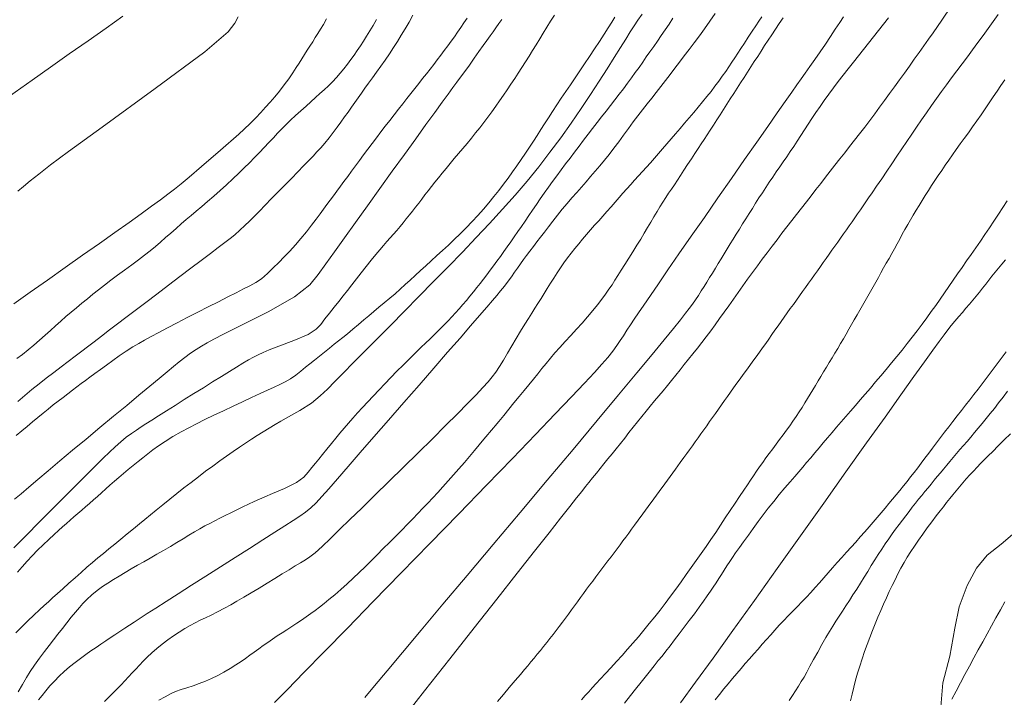
# Model space of a CAD drawing. Extents: x 283341 to 284591, y 1910345 to 1911155.
# Drawn here: x 284161 to 284213, y 1910631 to 1910667 of the extents above; entities that cross this region are included whole.
import ezdxf

# ---------------------------------------------------------------- set-up
doc = ezdxf.new("R2010")
doc.units = 0
doc.header["$MEASUREMENT"] = 0
for name, color, linetype in [('ARBOLES', 90, 'Continuous'), ('CURVA INTERMEDIA', 17, 'Continuous'), ('CURVA MAESTRA', 17, 'Continuous')]:
    doc.layers.add(name, color=color, linetype=linetype)
doc.linetypes.add('ZIGZAG', pattern='A,0.00254,-5.08,[131,ltypeshp.shx,S=5.08,R=0,X=-5.08,Y=0],-10.16,[131,ltypeshp.shx,S=5.08,R=180,X=5.08,Y=0],-5.08', length=20.32254)

msp = doc.modelspace()

# ---------------------------------------------------------------- linework, layer by layer
at = {"layer": 'ARBOLES', "color": 3, "linetype": 'ZIGZAG', "lineweight": 9, "ltscale": 0.05}
msp.add_lwpolyline([(284213.525, 1910640.039), (284212.794, 1910639.422), (284212.063, 1910638.833), (284211.5, 1910638.16), (284210.994, 1910637.234), (284210.571, 1910636.111), (284210.345, 1910634.988), (284210.09, 1910633.5), (284209.724, 1910632.097), (284209.61, 1910630.833)], dxfattribs=at)
at = {"layer": 'CURVA INTERMEDIA', "color": 17, "linetype": 'Continuous', "lineweight": 9}
for points, elevation in [([(284209.429, 1910666.775), (284209.655, 1910667.103), (284209.878, 1910667.424), (284210.103, 1910667.74), (284210.331, 1910668.052), (284210.565, 1910668.36), (284210.806, 1910668.667), (284211.055, 1910668.972), (284211.31, 1910669.278), (284211.569, 1910669.584), (284211.832, 1910669.891)], 47.037), ([(284197.405, 1910667.052), (284197.684, 1910667.454)], 52.01), ([(284154.889, 1910658.639), (284155.173, 1910658.921), (284155.417, 1910659.163), (284155.626, 1910659.369), (284155.816, 1910659.553), (284156.002, 1910659.732), (284156.19, 1910659.911), (284156.383, 1910660.091), (284156.597, 1910660.284), (284156.842, 1910660.495), (284157.104, 1910660.711), (284157.372, 1910660.922), (284157.68, 1910661.154), (284158.069, 1910661.44), (284158.555, 1910661.793), (284159.149, 1910662.22), (284159.856, 1910662.724), (284160.673, 1910663.304), (284161.579, 1910663.944), (284162.546, 1910664.626), (284163.542, 1910665.326), (284164.533, 1910666.023), (284165.489, 1910666.693), (284166.379, 1910667.317)], 63.007), ([(284160.618, 1910652.113), (284161.483, 1910652.731), (284162.394, 1910653.377), (284163.324, 1910654.035), (284164.246, 1910654.686), (284165.132, 1910655.311), (284165.957, 1910655.894), (284166.699, 1910656.42), (284167.343, 1910656.879), (284167.893, 1910657.276), (284168.358, 1910657.616), (284168.757, 1910657.914), (284169.111, 1910658.188), (284169.46, 1910658.468), (284169.871, 1910658.811), (284170.529, 1910659.372), (284171.53, 1910660.236), (284172.504, 1910661.091), (284173.085, 1910661.631), (284173.403, 1910661.956), (284173.665, 1910662.236), (284173.915, 1910662.511), (284174.158, 1910662.784), (284174.401, 1910663.066), (284174.649, 1910663.367), (284174.9, 1910663.685), (284175.143, 1910664.015), (284175.362, 1910664.328), (284175.543, 1910664.601), (284175.698, 1910664.844), (284175.842, 1910665.074), (284175.982, 1910665.297), (284176.123, 1910665.52), (284176.265, 1910665.744), (284176.407, 1910665.966), (284176.547, 1910666.188), (284176.686, 1910666.41), (284176.825, 1910666.638), (284176.971, 1910666.885), (284177.134, 1910667.173)], 61.046), ([(284160.653, 1910641.792), (284160.996, 1910642.089), (284161.403, 1910642.437), (284161.879, 1910642.84), (284162.426, 1910643.301), (284163.045, 1910643.818), (284163.72, 1910644.381), (284164.432, 1910644.974), (284165.161, 1910645.579), (284165.884, 1910646.179), (284166.579, 1910646.755), (284167.224, 1910647.289), (284167.802, 1910647.767), (284168.298, 1910648.178), (284168.712, 1910648.52), (284169.054, 1910648.803), (284169.356, 1910649.05), (284169.651, 1910649.286), (284169.947, 1910649.508), (284170.242, 1910649.709), (284170.535, 1910649.89), (284170.832, 1910650.06), (284171.187, 1910650.25), (284171.698, 1910650.513), (284172.614, 1910650.973), (284174.048, 1910651.701), (284175.442, 1910652.487), (284176.253, 1910653.12), (284176.693, 1910653.663), (284177.098, 1910654.229), (284177.556, 1910654.867), (284178.085, 1910655.604), (284178.673, 1910656.424), (284179.304, 1910657.304), (284179.959, 1910658.215), (284180.617, 1910659.13), (284181.255, 1910660.017), (284181.853, 1910660.846), (284182.392, 1910661.592), (284182.857, 1910662.233), (284183.248, 1910662.77), (284183.567, 1910663.207), (284183.823, 1910663.555), (284184.029, 1910663.834), (284184.225, 1910664.099), (284184.447, 1910664.4), (284184.692, 1910664.737), (284184.947, 1910665.095), (284185.196, 1910665.446), (284185.421, 1910665.765), (284185.617, 1910666.043), (284185.786, 1910666.28), (284185.939, 1910666.496), (284186.091, 1910666.71), (284186.244, 1910666.928), (284186.401, 1910667.152)], 57.03), ([(284160.825, 1910658.067), (284161.116, 1910658.319), (284161.472, 1910658.614), (284161.929, 1910658.978), (284162.553, 1910659.457), (284163.503, 1910660.164), (284165.275, 1910661.455), (284168.087, 1910663.494), (284170.704, 1910665.445), (284171.945, 1910666.498), (284172.284, 1910666.95), (284172.461, 1910667.284)], 62.003), ([(284162.718, 1910648.494), (284163.107, 1910648.788), (284163.49, 1910649.075), (284163.857, 1910649.353), (284164.198, 1910649.614), (284164.513, 1910649.857), (284164.849, 1910650.115), (284165.245, 1910650.416), (284165.668, 1910650.738), (284166.086, 1910651.055), (284166.528, 1910651.39), (284167.03, 1910651.77), (284167.585, 1910652.191), (284168.176, 1910652.639), (284168.784, 1910653.099), (284169.388, 1910653.557), (284169.971, 1910653.998), (284170.514, 1910654.409), (284171.001, 1910654.778), (284171.418, 1910655.095), (284171.762, 1910655.355), (284172.038, 1910655.567), (284172.291, 1910655.772), (284172.561, 1910656.01), (284172.827, 1910656.259), (284173.069, 1910656.497), (284173.314, 1910656.743), (284173.592, 1910657.025), (284173.903, 1910657.339), (284174.237, 1910657.679), (284174.587, 1910658.035), (284174.941, 1910658.396), (284175.29, 1910658.751), (284175.621, 1910659.09), (284175.925, 1910659.404), (284176.195, 1910659.684), (284176.43, 1910659.93), (284176.635, 1910660.149), (284176.836, 1910660.369), (284177.053, 1910660.618), (284177.279, 1910660.889), (284177.497, 1910661.17), (284177.706, 1910661.451), (284177.904, 1910661.726), (284178.094, 1910661.995), (284178.277, 1910662.256), (284178.456, 1910662.511), (284178.631, 1910662.763), (284178.806, 1910663.012), (284178.983, 1910663.261), (284179.166, 1910663.515), (284179.358, 1910663.778), (284179.563, 1910664.058), (284179.779, 1910664.357), (284180.004, 1910664.673), (284180.234, 1910665), (284180.462, 1910665.331), (284180.681, 1910665.66), (284180.891, 1910665.987), (284181.093, 1910666.314), (284181.294, 1910666.651), (284181.499, 1910667.003), (284181.709, 1910667.371)], 59.015), ([(284165.64, 1910639.176), (284165.944, 1910639.428), (284166.266, 1910639.692), (284166.603, 1910639.968), (284166.936, 1910640.238), (284167.245, 1910640.49), (284167.538, 1910640.729), (284167.829, 1910640.968), (284168.14, 1910641.222), (284168.485, 1910641.502), (284168.852, 1910641.797), (284169.227, 1910642.093), (284169.605, 1910642.389), (284169.986, 1910642.685), (284170.369, 1910642.979), (284170.75, 1910643.27), (284171.127, 1910643.551), (284171.497, 1910643.821), (284171.856, 1910644.076), (284172.201, 1910644.317), (284172.534, 1910644.546), (284172.857, 1910644.765), (284173.17, 1910644.973), (284173.475, 1910645.17), (284173.784, 1910645.364), (284174.106, 1910645.559), (284174.417, 1910645.743), (284174.717, 1910645.916), (284175.124, 1910646.146), (284175.722, 1910646.487), (284176.342, 1910646.878), (284176.81, 1910647.251), (284177.189, 1910647.618), (284177.582, 1910648.014), (284178.03, 1910648.466), (284178.553, 1910648.994), (284179.149, 1910649.595), (284179.806, 1910650.258), (284180.513, 1910650.973), (284181.258, 1910651.726), (284182.026, 1910652.504), (284182.802, 1910653.292), (284183.571, 1910654.079), (284184.324, 1910654.854), (284185.055, 1910655.618), (284185.761, 1910656.37), (284186.444, 1910657.117), (284187.103, 1910657.861), (284187.739, 1910658.608), (284188.355, 1910659.363), (284188.95, 1910660.127), (284189.526, 1910660.9), (284190.078, 1910661.674), (284190.605, 1910662.439), (284191.1, 1910663.18), (284191.559, 1910663.885), (284191.977, 1910664.542), (284192.351, 1910665.137), (284192.677, 1910665.661), (284192.955, 1910666.109), (284193.191, 1910666.485), (284193.394, 1910666.804), (284193.595, 1910667.106), (284193.82, 1910667.424)], 54.018), ([(284165.838, 1910649.122), (284166.184, 1910649.366), (284166.549, 1910649.613), (284166.9, 1910649.84), (284167.21, 1910650.028), (284167.516, 1910650.201), (284167.863, 1910650.39), (284168.267, 1910650.604), (284168.728, 1910650.847), (284169.237, 1910651.111), (284169.779, 1910651.391), (284170.335, 1910651.677), (284170.889, 1910651.96), (284171.421, 1910652.232), (284171.916, 1910652.484), (284172.361, 1910652.71), (284172.746, 1910652.906), (284173.087, 1910653.079), (284173.404, 1910653.246), (284173.71, 1910653.448), (284174.017, 1910653.715), (284174.32, 1910654.015), (284174.616, 1910654.312), (284174.909, 1910654.608), (284175.202, 1910654.912), (284175.495, 1910655.232), (284175.787, 1910655.571), (284176.073, 1910655.922), (284176.347, 1910656.274), (284176.595, 1910656.599), (284176.804, 1910656.879), (284176.986, 1910657.127), (284177.158, 1910657.362), (284177.33, 1910657.596), (284177.505, 1910657.834), (284177.685, 1910658.079), (284177.871, 1910658.331), (284178.062, 1910658.59), (284178.257, 1910658.857), (284178.459, 1910659.131), (284178.665, 1910659.412), (284178.877, 1910659.699), (284179.094, 1910659.992), (284179.317, 1910660.29), (284179.544, 1910660.592), (284179.775, 1910660.897), (284180.01, 1910661.204), (284180.247, 1910661.51), (284180.482, 1910661.815), (284180.715, 1910662.114), (284180.943, 1910662.407), (284181.167, 1910662.693), (284181.385, 1910662.971), (284181.599, 1910663.242), (284181.808, 1910663.506), (284182.015, 1910663.765), (284182.217, 1910664.02), (284182.416, 1910664.272), (284182.611, 1910664.521), (284182.803, 1910664.768), (284182.993, 1910665.015), (284183.18, 1910665.26), (284183.366, 1910665.505), (284183.547, 1910665.75), (284183.726, 1910665.993), (284183.9, 1910666.236), (284184.071, 1910666.479), (284184.238, 1910666.721), (284184.403, 1910666.965), (284184.566, 1910667.21)], 58.034), ([(284166.478, 1910634.981), (284166.719, 1910635.139), (284166.976, 1910635.306), (284167.284, 1910635.506), (284167.662, 1910635.749), (284168.121, 1910636.043), (284168.667, 1910636.392), (284169.3, 1910636.797), (284170.006, 1910637.247), (284170.762, 1910637.729), (284171.541, 1910638.226), (284172.319, 1910638.722), (284173.07, 1910639.2), (284173.77, 1910639.646), (284174.399, 1910640.046), (284174.939, 1910640.39), (284175.384, 1910640.673), (284175.737, 1910640.901), (284176.034, 1910641.11), (284176.311, 1910641.34), (284176.592, 1910641.61), (284176.895, 1910641.938), (284177.259, 1910642.352), (284177.718, 1910642.878), (284178.275, 1910643.517), (284178.924, 1910644.261), (284179.646, 1910645.089), (284180.421, 1910645.978), (284181.224, 1910646.899), (284182.029, 1910647.824), (284182.81, 1910648.72), (284183.54, 1910649.558), (284184.195, 1910650.312), (284184.758, 1910650.961), (284185.228, 1910651.503), (284185.608, 1910651.942), (284185.907, 1910652.289), (284186.14, 1910652.563), (284186.342, 1910652.806), (284186.543, 1910653.058), (284186.738, 1910653.312), (284186.917, 1910653.556), (284187.083, 1910653.789), (284187.24, 1910654.014), (284187.395, 1910654.235), (284187.553, 1910654.455), (284187.717, 1910654.679), (284187.89, 1910654.908), (284188.072, 1910655.144), (284188.26, 1910655.389), (284188.456, 1910655.644), (284188.66, 1910655.914), (284188.876, 1910656.198), (284189.105, 1910656.497), (284189.346, 1910656.806), (284189.596, 1910657.118), (284189.852, 1910657.425), (284190.108, 1910657.723), (284190.363, 1910658.012), (284190.613, 1910658.292), (284190.859, 1910658.569), (284191.101, 1910658.844), (284191.342, 1910659.123), (284191.584, 1910659.408), (284191.828, 1910659.705), (284192.078, 1910660.018), (284192.331, 1910660.347), (284192.587, 1910660.689), (284192.843, 1910661.038), (284193.097, 1910661.387), (284193.348, 1910661.73), (284193.596, 1910662.061), (284193.841, 1910662.379), (284194.085, 1910662.688), (284194.328, 1910662.991), (284194.572, 1910663.295), (284194.816, 1910663.604), (284195.06, 1910663.92), (284195.305, 1910664.241), (284195.549, 1910664.566), (284195.796, 1910664.894), (284196.048, 1910665.224), (284196.307, 1910665.56), (284196.574, 1910665.91), (284196.848, 1910666.275), (284197.125, 1910666.657), (284197.405, 1910667.052)], 52.01), ([(284177.058, 1910651.323), (284177.303, 1910651.63), (284177.549, 1910651.938), (284177.79, 1910652.241), (284178.021, 1910652.538), (284178.248, 1910652.833), (284178.478, 1910653.132), (284178.715, 1910653.44), (284178.965, 1910653.763), (284179.226, 1910654.094), (284179.491, 1910654.423), (284179.74, 1910654.725), (284179.956, 1910654.981), (284180.148, 1910655.203), (284180.33, 1910655.408), (284180.507, 1910655.606), (284180.682, 1910655.805), (284180.855, 1910656.004), (284181.025, 1910656.205), (284181.192, 1910656.407), (284181.357, 1910656.612), (284181.521, 1910656.818), (284181.684, 1910657.026), (284181.847, 1910657.235), (284182.01, 1910657.446), (284182.176, 1910657.66), (284182.344, 1910657.876), (284182.515, 1910658.096), (284182.69, 1910658.32), (284182.872, 1910658.549), (284183.059, 1910658.785), (284183.255, 1910659.027), (284183.458, 1910659.276), (284183.67, 1910659.531), (284183.89, 1910659.792), (284184.115, 1910660.057), (284184.343, 1910660.327), (284184.57, 1910660.599), (284184.795, 1910660.873), (284185.018, 1910661.148), (284185.236, 1910661.426), (284185.452, 1910661.706), (284185.666, 1910661.988), (284185.877, 1910662.273), (284186.085, 1910662.56), (284186.291, 1910662.849), (284186.493, 1910663.141), (284186.692, 1910663.433), (284186.89, 1910663.727), (284187.085, 1910664.021), (284187.277, 1910664.316), (284187.468, 1910664.612), (284187.657, 1910664.908), (284187.845, 1910665.206), (284188.032, 1910665.506), (284188.219, 1910665.809), (284188.406, 1910666.116), (284188.596, 1910666.426), (284188.788, 1910666.741), (284188.984, 1910667.06), (284189.183, 1910667.383)], 56.026), ([(284177.402, 1910644.741), (284177.63, 1910645.016), (284177.849, 1910645.278), (284178.07, 1910645.543), (284178.298, 1910645.81), (284178.533, 1910646.081), (284178.779, 1910646.357), (284179.039, 1910646.641), (284179.316, 1910646.938), (284179.61, 1910647.247), (284179.915, 1910647.568), (284180.228, 1910647.895), (284180.544, 1910648.225), (284180.863, 1910648.554), (284181.187, 1910648.883), (284181.519, 1910649.212), (284181.84, 1910649.525), (284182.131, 1910649.807), (284182.386, 1910650.052), (284182.603, 1910650.262), (284182.799, 1910650.451), (284182.991, 1910650.639), (284183.183, 1910650.829), (284183.375, 1910651.024), (284183.569, 1910651.224), (284183.763, 1910651.43), (284183.957, 1910651.641), (284184.15, 1910651.858), (284184.341, 1910652.079), (284184.531, 1910652.303), (284184.718, 1910652.528), (284184.903, 1910652.752), (284185.084, 1910652.977), (284185.264, 1910653.202), (284185.441, 1910653.429), (284185.618, 1910653.66), (284185.795, 1910653.895), (284185.972, 1910654.135), (284186.15, 1910654.38), (284186.329, 1910654.63), (284186.509, 1910654.883), (284186.691, 1910655.141), (284186.875, 1910655.403), (284187.061, 1910655.668), (284187.249, 1910655.938), (284187.439, 1910656.213), (284187.632, 1910656.493), (284187.828, 1910656.781), (284188.027, 1910657.073), (284188.231, 1910657.372), (284188.438, 1910657.673), (284188.65, 1910657.977), (284188.867, 1910658.282), (284189.089, 1910658.587), (284189.314, 1910658.893), (284189.544, 1910659.201), (284189.776, 1910659.511), (284190.011, 1910659.823), (284190.248, 1910660.136), (284190.487, 1910660.451), (284190.725, 1910660.765), (284190.964, 1910661.079), (284191.203, 1910661.39), (284191.442, 1910661.7), (284191.68, 1910662.006), (284191.918, 1910662.309), (284192.153, 1910662.609), (284192.385, 1910662.905), (284192.613, 1910663.198), (284192.836, 1910663.488), (284193.052, 1910663.774), (284193.26, 1910664.057), (284193.462, 1910664.336), (284193.658, 1910664.614), (284193.851, 1910664.89), (284194.043, 1910665.165), (284194.236, 1910665.442), (284194.432, 1910665.722), (284194.63, 1910666.006), (284194.832, 1910666.298), (284195.036, 1910666.596), (284195.243, 1910666.902), (284195.45, 1910667.214)], 53.014), ([(284181.987, 1910644.252), (284182.737, 1910644.992), (284183.436, 1910645.686), (284184.062, 1910646.313), (284184.598, 1910646.857), (284185.043, 1910647.317), (284185.402, 1910647.696), (284185.682, 1910648.003), (284185.899, 1910648.256), (284186.09, 1910648.506), (284186.288, 1910648.802), (284186.496, 1910649.14), (284186.709, 1910649.507), (284186.932, 1910649.894), (284187.167, 1910650.293), (284187.401, 1910650.682), (284187.62, 1910651.038), (284187.818, 1910651.353), (284187.992, 1910651.629), (284188.155, 1910651.885), (284188.316, 1910652.141), (284188.478, 1910652.402), (284188.641, 1910652.668), (284188.807, 1910652.937), (284188.975, 1910653.209), (284189.146, 1910653.48), (284189.322, 1910653.751), (284189.501, 1910654.018), (284189.685, 1910654.283), (284189.874, 1910654.543), (284190.067, 1910654.799), (284190.265, 1910655.051), (284190.467, 1910655.299), (284190.672, 1910655.544), (284190.881, 1910655.788), (284191.093, 1910656.03), (284191.308, 1910656.273), (284191.526, 1910656.515), (284191.744, 1910656.759), (284191.961, 1910657.003), (284192.177, 1910657.247), (284192.389, 1910657.491), (284192.599, 1910657.732), (284192.806, 1910657.97), (284193.012, 1910658.204), (284193.217, 1910658.434), (284193.422, 1910658.661), (284193.628, 1910658.886), (284193.835, 1910659.112), (284194.044, 1910659.341), (284194.255, 1910659.574), (284194.469, 1910659.813), (284194.686, 1910660.059), (284194.906, 1910660.312), (284195.13, 1910660.572), (284195.358, 1910660.839), (284195.591, 1910661.112), (284195.828, 1910661.389), (284196.067, 1910661.67), (284196.308, 1910661.952), (284196.548, 1910662.235), (284196.786, 1910662.517), (284197.02, 1910662.797), (284197.247, 1910663.074), (284197.465, 1910663.348), (284197.673, 1910663.619), (284197.871, 1910663.885), (284198.059, 1910664.146), (284198.237, 1910664.401), (284198.407, 1910664.649), (284198.568, 1910664.89), (284198.723, 1910665.125), (284198.876, 1910665.359), (284199.041, 1910665.611), (284199.23, 1910665.9), (284199.434, 1910666.212), (284199.638, 1910666.524), (284199.829, 1910666.813), (284199.996, 1910667.065), (284200.15, 1910667.294)], 51.006), ([(284198.798, 1910655.808), (284198.966, 1910656.074), (284199.135, 1910656.342), (284199.305, 1910656.613), (284199.475, 1910656.887), (284199.647, 1910657.162), (284199.821, 1910657.439), (284199.998, 1910657.716), (284200.176, 1910657.993), (284200.357, 1910658.27), (284200.54, 1910658.546), (284200.726, 1910658.819), (284200.912, 1910659.091), (284201.098, 1910659.36), (284201.283, 1910659.628), (284201.468, 1910659.896), (284201.652, 1910660.167), (284201.836, 1910660.442), (284202.021, 1910660.724), (284202.208, 1910661.013), (284202.399, 1910661.308), (284202.595, 1910661.61), (284202.797, 1910661.917), (284203.007, 1910662.23), (284203.225, 1910662.548), (284203.452, 1910662.871), (284203.689, 1910663.199), (284203.935, 1910663.531), (284204.189, 1910663.866), (284204.451, 1910664.204), (284204.717, 1910664.543), (284204.987, 1910664.883), (284205.257, 1910665.222), (284205.525, 1910665.559), (284205.79, 1910665.895), (284206.052, 1910666.229), (284206.313, 1910666.563), (284206.573, 1910666.896), (284206.835, 1910667.231)], 48.041), ([(284202.686, 1910664.656), (284202.953, 1910665.035), (284203.229, 1910665.433), (284203.506, 1910665.84), (284203.777, 1910666.247), (284204.033, 1910666.634), (284204.264, 1910666.983), (284204.467, 1910667.29)], 49.022), ([(284209.639, 1910663.333), (284209.908, 1910663.699), (284210.179, 1910664.065), (284210.454, 1910664.433), (284210.732, 1910664.804), (284211.012, 1910665.176), (284211.292, 1910665.55), (284211.569, 1910665.924), (284211.844, 1910666.297), (284212.115, 1910666.67), (284212.382, 1910667.04), (284212.644, 1910667.409)], 46.08), ([(284183.651, 1910633.36), (284184.938, 1910634.995), (284186.139, 1910636.518), (284187.214, 1910637.882), (284188.135, 1910639.05), (284188.899, 1910640.019), (284189.514, 1910640.798), (284189.995, 1910641.405), (284190.358, 1910641.865), (284190.628, 1910642.205), (284190.832, 1910642.461), (284191.012, 1910642.687), (284191.203, 1910642.927), (284191.404, 1910643.176), (284191.603, 1910643.423), (284191.805, 1910643.671), (284192.015, 1910643.927), (284192.232, 1910644.192), (284192.453, 1910644.465), (284192.677, 1910644.744), (284192.9, 1910645.027), (284193.124, 1910645.313), (284193.348, 1910645.599), (284193.572, 1910645.883), (284193.798, 1910646.164), (284194.026, 1910646.442), (284194.254, 1910646.717), (284194.481, 1910646.989), (284194.709, 1910647.26), (284194.935, 1910647.53), (284195.159, 1910647.802), (284195.382, 1910648.075), (284195.604, 1910648.35), (284195.827, 1910648.629), (284196.052, 1910648.909), (284196.279, 1910649.193), (284196.509, 1910649.48), (284196.741, 1910649.772), (284196.976, 1910650.07), (284197.211, 1910650.375), (284197.447, 1910650.688), (284197.683, 1910651.009), (284197.919, 1910651.339), (284198.158, 1910651.674), (284198.4, 1910652.016), (284198.644, 1910652.361), (284198.892, 1910652.711), (284199.143, 1910653.063), (284199.397, 1910653.416), (284199.654, 1910653.77), (284199.912, 1910654.123), (284200.171, 1910654.474), (284200.431, 1910654.822), (284200.691, 1910655.168), (284200.951, 1910655.509), (284201.212, 1910655.848), (284201.471, 1910656.184), (284201.73, 1910656.518), (284201.989, 1910656.849), (284202.246, 1910657.179), (284202.501, 1910657.508), (284202.755, 1910657.836), (284203.007, 1910658.162), (284203.259, 1910658.486), (284203.51, 1910658.808), (284203.761, 1910659.13), (284204.014, 1910659.451), (284204.269, 1910659.774), (284204.528, 1910660.1), (284204.79, 1910660.43), (284205.054, 1910660.765), (284205.319, 1910661.106), (284205.585, 1910661.451), (284205.85, 1910661.801), (284206.114, 1910662.155), (284206.376, 1910662.512), (284206.636, 1910662.87), (284206.896, 1910663.229), (284207.157, 1910663.59), (284207.419, 1910663.953), (284207.682, 1910664.317), (284207.946, 1910664.681), (284208.208, 1910665.043), (284208.466, 1910665.401), (284208.717, 1910665.754), (284208.961, 1910666.101), (284209.198, 1910666.442), (284209.429, 1910666.775)], 47.037), ([(284174.391, 1910631.049), (284175.074, 1910631.748), (284175.947, 1910632.641), (284177.007, 1910633.726), (284178.24, 1910634.989), (284179.613, 1910636.395), (284181.083, 1910637.903), (284182.604, 1910639.463), (284184.126, 1910641.027), (284185.596, 1910642.541), (284186.965, 1910643.953), (284188.187, 1910645.218), (284189.228, 1910646.302), (284190.087, 1910647.202), (284190.772, 1910647.927), (284191.3, 1910648.494), (284191.695, 1910648.931), (284192.005, 1910649.291), (284192.27, 1910649.622), (284192.491, 1910649.921), (284192.669, 1910650.182), (284192.834, 1910650.437), (284193.016, 1910650.721), (284193.209, 1910651.017), (284193.405, 1910651.312), (284193.628, 1910651.642), (284193.908, 1910652.053), (284194.256, 1910652.562), (284194.681, 1910653.18), (284195.186, 1910653.912), (284195.77, 1910654.756), (284196.418, 1910655.691), (284197.111, 1910656.69), (284197.827, 1910657.721), (284198.542, 1910658.749), (284199.234, 1910659.742), (284199.88, 1910660.668), (284200.461, 1910661.5), (284200.962, 1910662.216), (284201.383, 1910662.816), (284201.728, 1910663.305), (284202.004, 1910663.696), (284202.227, 1910664.011), (284202.442, 1910664.313), (284202.686, 1910664.656)], 49.022), ([(284194.727, 1910642.205), (284195.016, 1910642.6), (284195.306, 1910642.996), (284195.59, 1910643.387), (284195.839, 1910643.73), (284196.028, 1910643.992), (284196.181, 1910644.205), (284196.33, 1910644.411), (284196.479, 1910644.619), (284196.629, 1910644.828), (284196.779, 1910645.038), (284196.93, 1910645.25), (284197.082, 1910645.463), (284197.234, 1910645.678), (284197.387, 1910645.895), (284197.541, 1910646.113), (284197.696, 1910646.333), (284197.852, 1910646.555), (284198.01, 1910646.778), (284198.169, 1910647.004), (284198.33, 1910647.231), (284198.493, 1910647.459), (284198.659, 1910647.689), (284198.826, 1910647.921), (284198.995, 1910648.154), (284199.166, 1910648.388), (284199.337, 1910648.622), (284199.508, 1910648.857), (284199.68, 1910649.092), (284199.85, 1910649.327), (284200.019, 1910649.562), (284200.187, 1910649.796), (284200.353, 1910650.029), (284200.518, 1910650.262), (284200.681, 1910650.494), (284200.844, 1910650.725), (284201.006, 1910650.955), (284201.167, 1910651.185), (284201.329, 1910651.413), (284201.491, 1910651.641), (284201.653, 1910651.867), (284201.815, 1910652.093), (284201.978, 1910652.318), (284202.139, 1910652.542), (284202.3, 1910652.765), (284202.459, 1910652.988), (284202.618, 1910653.209), (284202.775, 1910653.43), (284202.931, 1910653.649), (284203.087, 1910653.868), (284203.242, 1910654.087), (284203.396, 1910654.304), (284203.55, 1910654.521), (284203.703, 1910654.738), (284203.856, 1910654.954), (284204.009, 1910655.169), (284204.162, 1910655.384), (284204.314, 1910655.598), (284204.466, 1910655.813), (284204.617, 1910656.026), (284204.767, 1910656.24), (284204.917, 1910656.452), (284205.065, 1910656.664), (284205.212, 1910656.876), (284205.358, 1910657.087), (284205.502, 1910657.297), (284205.645, 1910657.506), (284205.793, 1910657.723), (284205.975, 1910657.988), (284206.212, 1910658.337), (284206.483, 1910658.732), (284206.756, 1910659.132), (284207.026, 1910659.527), (284207.292, 1910659.918), (284207.555, 1910660.307), (284207.815, 1910660.694), (284208.073, 1910661.079), (284208.331, 1910661.462), (284208.59, 1910661.842), (284208.849, 1910662.219), (284209.11, 1910662.594), (284209.373, 1910662.965), (284209.639, 1910663.333)], 46.08), ([(284202.309, 1910643.491), (284202.517, 1910643.736), (284202.731, 1910643.988), (284202.949, 1910644.246), (284203.172, 1910644.509), (284203.399, 1910644.777), (284203.628, 1910645.047), (284203.861, 1910645.321), (284204.098, 1910645.597), (284204.339, 1910645.877), (284204.584, 1910646.16), (284204.835, 1910646.449), (284205.091, 1910646.744), (284205.351, 1910647.046), (284205.617, 1910647.355), (284205.888, 1910647.671), (284206.163, 1910647.994), (284206.441, 1910648.323), (284206.721, 1910648.657), (284207.003, 1910648.994), (284207.283, 1910649.335), (284207.561, 1910649.677), (284207.834, 1910650.019), (284208.102, 1910650.361), (284208.363, 1910650.701), (284208.616, 1910651.039), (284208.863, 1910651.374), (284209.103, 1910651.708), (284209.339, 1910652.04), (284209.571, 1910652.37), (284209.802, 1910652.701), (284210.032, 1910653.033), (284210.264, 1910653.367), (284210.498, 1910653.702), (284210.735, 1910654.041), (284210.975, 1910654.384), (284211.216, 1910654.729), (284211.458, 1910655.077), (284211.699, 1910655.429), (284211.939, 1910655.782), (284212.177, 1910656.138), (284212.414, 1910656.494), (284212.65, 1910656.85), (284212.885, 1910657.205), (284213.12, 1910657.556)], 44.025), ([(284179.159, 1910631.322), (284179.676, 1910631.939), (284180.337, 1910632.726), (284181.157, 1910633.702), (284182.142, 1910634.874), (284183.292, 1910636.242), (284184.576, 1910637.768), (284185.953, 1910639.406), (284187.377, 1910641.101), (284188.799, 1910642.795), (284190.17, 1910644.43), (284191.444, 1910645.952), (284192.581, 1910647.312), (284193.55, 1910648.476), (284194.351, 1910649.442), (284194.99, 1910650.218), (284195.485, 1910650.824), (284195.853, 1910651.282), (284196.121, 1910651.621), (284196.315, 1910651.876), (284196.475, 1910652.097), (284196.636, 1910652.33), (284196.795, 1910652.568), (284196.945, 1910652.8), (284197.092, 1910653.029), (284197.24, 1910653.263), (284197.391, 1910653.504), (284197.542, 1910653.749), (284197.693, 1910653.998), (284197.845, 1910654.251), (284197.997, 1910654.507), (284198.151, 1910654.765), (284198.309, 1910655.024), (284198.469, 1910655.284), (284198.633, 1910655.545), (284198.798, 1910655.808)], 48.041), ([(284195.849, 1910631.035), (284196.646, 1910632.128), (284197.568, 1910633.401), (284198.613, 1910634.852), (284199.754, 1910636.444), (284200.961, 1910638.133), (284202.196, 1910639.865), (284203.421, 1910641.584), (284204.597, 1910643.237), (284205.688, 1910644.77), (284206.662, 1910646.138), (284207.496, 1910647.309), (284208.189, 1910648.28), (284208.75, 1910649.062), (284209.191, 1910649.673), (284209.528, 1910650.137), (284209.783, 1910650.482), (284209.98, 1910650.742), (284210.159, 1910650.969), (284210.353, 1910651.205), (284210.555, 1910651.443), (284210.748, 1910651.668), (284210.935, 1910651.884), (284211.118, 1910652.097), (284211.297, 1910652.31), (284211.473, 1910652.521), (284211.645, 1910652.733), (284211.814, 1910652.943), (284211.98, 1910653.154), (284212.146, 1910653.365), (284212.313, 1910653.576), (284212.482, 1910653.788), (284212.657, 1910654.004), (284212.838, 1910654.224), (284213.028, 1910654.45)], 43.021), ([(284160.613, 1910639.222), (284161.273, 1910639.89), (284161.954, 1910640.578), (284162.633, 1910641.264), (284163.289, 1910641.925), (284163.902, 1910642.54), (284164.454, 1910643.091), (284164.931, 1910643.564), (284165.333, 1910643.96), (284165.668, 1910644.284), (284165.969, 1910644.567), (284166.266, 1910644.831), (284166.556, 1910645.071), (284166.831, 1910645.276), (284167.088, 1910645.452), (284167.334, 1910645.613), (284167.596, 1910645.781), (284167.904, 1910645.976), (284168.265, 1910646.205), (284168.679, 1910646.465), (284169.135, 1910646.753), (284169.622, 1910647.059), (284170.125, 1910647.374), (284170.629, 1910647.69), (284171.121, 1910647.997), (284171.585, 1910648.286), (284172.01, 1910648.549), (284172.388, 1910648.781), (284172.722, 1910648.982), (284173.016, 1910649.154), (284173.28, 1910649.302), (284173.53, 1910649.433), (284173.789, 1910649.556), (284174.107, 1910649.691), (284174.626, 1910649.889), (284175.415, 1910650.185), (284176.17, 1910650.506), (284176.599, 1910650.778), (284176.83, 1910651.036), (284177.058, 1910651.323)], 56.026), ([(284197.682, 1910631.191), (284197.911, 1910631.482), (284198.14, 1910631.769), (284198.369, 1910632.049), (284198.596, 1910632.323), (284198.823, 1910632.591), (284199.049, 1910632.853), (284199.275, 1910633.112), (284199.499, 1910633.368), (284199.724, 1910633.623), (284199.947, 1910633.876), (284200.17, 1910634.129), (284200.393, 1910634.381), (284200.617, 1910634.632), (284200.843, 1910634.883), (284201.073, 1910635.132), (284201.307, 1910635.38), (284201.545, 1910635.628), (284201.785, 1910635.875), (284202.025, 1910636.121), (284202.265, 1910636.369), (284202.503, 1910636.617), (284202.738, 1910636.869), (284202.969, 1910637.123), (284203.198, 1910637.381), (284203.427, 1910637.643), (284203.658, 1910637.908), (284203.891, 1910638.176), (284204.13, 1910638.446), (284204.372, 1910638.718), (284204.618, 1910638.99), (284204.865, 1910639.263), (284205.11, 1910639.534), (284205.352, 1910639.803), (284205.588, 1910640.069), (284205.817, 1910640.33), (284206.038, 1910640.586), (284206.252, 1910640.837), (284206.46, 1910641.083), (284206.664, 1910641.324), (284206.864, 1910641.563), (284207.061, 1910641.798), (284207.256, 1910642.031), (284207.447, 1910642.264), (284207.637, 1910642.498), (284207.824, 1910642.732), (284208.011, 1910642.97), (284208.198, 1910643.21), (284208.387, 1910643.456), (284208.578, 1910643.707), (284208.773, 1910643.964), (284208.971, 1910644.227), (284209.174, 1910644.496), (284209.382, 1910644.771), (284209.593, 1910645.051), (284209.808, 1910645.335), (284210.027, 1910645.622), (284210.248, 1910645.911), (284210.471, 1910646.2), (284210.695, 1910646.487), (284210.919, 1910646.773), (284211.142, 1910647.055), (284211.363, 1910647.336), (284211.582, 1910647.615), (284211.798, 1910647.893), (284212.011, 1910648.171), (284212.223, 1910648.45), (284212.433, 1910648.73), (284212.642, 1910649.012), (284212.853, 1910649.297), (284213.065, 1910649.585)], 42.026), ([(284160.743, 1910645.165), (284161.027, 1910645.406), (284161.311, 1910645.645), (284161.594, 1910645.882), (284161.875, 1910646.115), (284162.154, 1910646.342), (284162.429, 1910646.562), (284162.699, 1910646.775), (284162.963, 1910646.98), (284163.22, 1910647.178), (284163.47, 1910647.37), (284163.713, 1910647.554), (284163.947, 1910647.731), (284164.174, 1910647.902), (284164.399, 1910648.07), (284164.632, 1910648.243), (284164.89, 1910648.433), (284165.187, 1910648.65), (284165.509, 1910648.884), (284165.838, 1910649.122)], 58.034), ([(284160.828, 1910646.961), (284161.195, 1910647.275), (284161.567, 1910647.586), (284161.945, 1910647.893), (284162.329, 1910648.196), (284162.718, 1910648.494)], 59.015), ([(284201.588, 1910631.167), (284201.761, 1910631.422), (284201.928, 1910631.671), (284202.086, 1910631.916), (284202.236, 1910632.157), (284202.378, 1910632.399), (284202.525, 1910632.662), (284202.692, 1910632.968), (284202.883, 1910633.322), (284203.1, 1910633.718), (284203.323, 1910634.118), (284203.533, 1910634.483), (284203.724, 1910634.805), (284203.895, 1910635.087), (284204.06, 1910635.35), (284204.228, 1910635.614), (284204.404, 1910635.884), (284204.586, 1910636.163), (284204.774, 1910636.451), (284204.967, 1910636.746), (284205.162, 1910637.049), (284205.358, 1910637.357), (284205.553, 1910637.668), (284205.744, 1910637.978), (284205.933, 1910638.285), (284206.118, 1910638.586), (284206.302, 1910638.879), (284206.485, 1910639.164), (284206.669, 1910639.44), (284206.853, 1910639.707), (284207.037, 1910639.965), (284207.22, 1910640.215), (284207.401, 1910640.458), (284207.58, 1910640.694), (284207.755, 1910640.924), (284207.929, 1910641.148), (284208.1, 1910641.367), (284208.27, 1910641.581), (284208.438, 1910641.791), (284208.604, 1910641.996), (284208.769, 1910642.199), (284208.933, 1910642.4), (284209.096, 1910642.598), (284209.259, 1910642.796), (284209.422, 1910642.993), (284209.585, 1910643.191), (284209.751, 1910643.389), (284209.919, 1910643.588), (284210.09, 1910643.79), (284210.264, 1910643.995), (284210.442, 1910644.203), (284210.623, 1910644.415), (284210.808, 1910644.632), (284210.997, 1910644.854), (284211.19, 1910645.081), (284211.388, 1910645.314), (284211.591, 1910645.554), (284211.797, 1910645.801), (284212.007, 1910646.057), (284212.221, 1910646.322), (284212.44, 1910646.598), (284212.664, 1910646.886), (284212.896, 1910647.185), (284213.14, 1910647.497)], 41.014), ([(284160.848, 1910631.622), (284161.07, 1910632.007), (284161.282, 1910632.367), (284161.483, 1910632.692), (284161.703, 1910633.021), (284161.964, 1910633.39), (284162.233, 1910633.755), (284162.474, 1910634.074), (284162.7, 1910634.368), (284162.935, 1910634.668), (284163.175, 1910634.971), (284163.415, 1910635.271), (284163.65, 1910635.559), (284163.871, 1910635.828), (284164.076, 1910636.069), (284164.267, 1910636.285), (284164.476, 1910636.501), (284164.732, 1910636.737), (284165.016, 1910636.971), (284165.301, 1910637.179), (284165.588, 1910637.368), (284165.881, 1910637.552), (284166.183, 1910637.737), (284166.497, 1910637.927), (284166.82, 1910638.116), (284167.147, 1910638.303), (284167.481, 1910638.491), (284167.822, 1910638.683), (284168.172, 1910638.884), (284168.53, 1910639.094), (284168.886, 1910639.306), (284169.23, 1910639.512), (284169.557, 1910639.708), (284169.866, 1910639.893), (284170.16, 1910640.067), (284170.441, 1910640.23), (284170.711, 1910640.381), (284170.97, 1910640.521), (284171.228, 1910640.656), (284171.495, 1910640.792), (284171.778, 1910640.934), (284172.081, 1910641.085), (284172.394, 1910641.239), (284172.707, 1910641.39), (284173.016, 1910641.536), (284173.317, 1910641.675), (284173.6, 1910641.803), (284173.879, 1910641.924), (284174.29, 1910642.096), (284174.919, 1910642.363), (284175.545, 1910642.672), (284175.94, 1910642.963), (284176.175, 1910643.227), (284176.371, 1910643.471), (284176.555, 1910643.7), (284176.734, 1910643.921), (284176.931, 1910644.164), (284177.161, 1910644.447), (284177.402, 1910644.741)], 53.014), ([(284176.541, 1910638.967), (284176.91, 1910639.302), (284177.347, 1910639.724), (284177.828, 1910640.191), (284178.371, 1910640.719), (284178.997, 1910641.328), (284179.693, 1910642.006), (284180.44, 1910642.735), (284181.213, 1910643.492), (284181.987, 1910644.252)], 51.006), ([(284192.881, 1910631.01), (284193.403, 1910631.666), (284193.837, 1910632.211), (284194.187, 1910632.65), (284194.462, 1910632.995), (284194.677, 1910633.265), (284194.872, 1910633.509), (284195.081, 1910633.771), (284195.305, 1910634.057), (284195.54, 1910634.361), (284195.786, 1910634.684), (284196.043, 1910635.026), (284196.31, 1910635.382), (284196.581, 1910635.745), (284196.839, 1910636.094), (284197.069, 1910636.41), (284197.267, 1910636.688), (284197.434, 1910636.929), (284197.584, 1910637.153), (284197.729, 1910637.375), (284197.873, 1910637.599), (284198.017, 1910637.825), (284198.16, 1910638.051), (284198.304, 1910638.275), (284198.449, 1910638.496), (284198.599, 1910638.72), (284198.765, 1910638.961), (284198.961, 1910639.238), (284199.186, 1910639.551), (284199.436, 1910639.896), (284199.698, 1910640.255), (284199.959, 1910640.613), (284200.222, 1910640.967), (284200.492, 1910641.322), (284200.775, 1910641.679), (284201.071, 1910642.04), (284201.365, 1910642.389), (284201.638, 1910642.708), (284201.884, 1910642.995), (284202.103, 1910643.25), (284202.309, 1910643.491)], 44.025), ([(284186.177, 1910631.105), (284186.485, 1910631.471), (284186.8, 1910631.842), (284187.113, 1910632.212), (284187.39, 1910632.539), (284187.603, 1910632.79), (284187.776, 1910632.996), (284187.943, 1910633.195), (284188.111, 1910633.397), (284188.279, 1910633.601), (284188.447, 1910633.807), (284188.614, 1910634.014), (284188.782, 1910634.223), (284188.948, 1910634.434), (284189.113, 1910634.646), (284189.278, 1910634.86), (284189.441, 1910635.075), (284189.604, 1910635.291), (284189.766, 1910635.508), (284189.926, 1910635.726), (284190.087, 1910635.944), (284190.247, 1910636.163), (284190.407, 1910636.382), (284190.567, 1910636.601), (284190.727, 1910636.82), (284190.888, 1910637.038), (284191.048, 1910637.255), (284191.209, 1910637.472), (284191.37, 1910637.688), (284191.532, 1910637.903), (284191.693, 1910638.117), (284191.854, 1910638.33), (284192.016, 1910638.542), (284192.176, 1910638.753), (284192.336, 1910638.963), (284192.495, 1910639.173), (284192.652, 1910639.382), (284192.807, 1910639.59), (284192.961, 1910639.797), (284193.113, 1910640.004), (284193.264, 1910640.21), (284193.419, 1910640.423), (284193.61, 1910640.684), (284193.861, 1910641.027), (284194.147, 1910641.417), (284194.437, 1910641.812), (284194.727, 1910642.205)], 46.08), ([(284160.712, 1910634.742), (284161.029, 1910635.05), (284161.357, 1910635.367), (284161.676, 1910635.671), (284161.965, 1910635.944), (284162.219, 1910636.18), (284162.44, 1910636.382), (284162.662, 1910636.581), (284162.915, 1910636.808), (284163.204, 1910637.068), (284163.522, 1910637.354), (284163.85, 1910637.649), (284164.169, 1910637.932), (284164.475, 1910638.199), (284164.771, 1910638.451), (284165.06, 1910638.694), (284165.347, 1910638.933), (284165.64, 1910639.176)], 54.018), ([(284165.411, 1910631.115), (284165.636, 1910631.342), (284165.856, 1910631.563), (284166.071, 1910631.779), (284166.279, 1910631.992), (284166.48, 1910632.202), (284166.675, 1910632.41), (284166.866, 1910632.616), (284167.055, 1910632.823), (284167.247, 1910633.031), (284167.448, 1910633.242), (284167.665, 1910633.457), (284167.904, 1910633.677), (284168.165, 1910633.903), (284168.448, 1910634.132), (284168.746, 1910634.358), (284169.051, 1910634.575), (284169.353, 1910634.776), (284169.644, 1910634.958), (284169.925, 1910635.122), (284170.198, 1910635.27), (284170.466, 1910635.405), (284170.736, 1910635.533), (284171.036, 1910635.677), (284171.383, 1910635.852), (284171.741, 1910636.039), (284172.073, 1910636.222), (284172.405, 1910636.411), (284172.769, 1910636.623), (284173.163, 1910636.856), (284173.575, 1910637.103), (284173.993, 1910637.355), (284174.405, 1910637.605), (284174.799, 1910637.845), (284175.164, 1910638.069), (284175.489, 1910638.268), (284175.771, 1910638.442), (284176.02, 1910638.595), (284176.259, 1910638.749), (284176.541, 1910638.967)], 51.006), ([(284210.187, 1910631.223), (284210.416, 1910631.661), (284210.649, 1910632.1), (284210.883, 1910632.538), (284211.118, 1910632.974), (284211.355, 1910633.408), (284211.591, 1910633.838), (284211.826, 1910634.265), (284212.061, 1910634.688), (284212.294, 1910635.109), (284212.525, 1910635.528), (284212.755, 1910635.947), (284212.985, 1910636.366)], 39.006), ([(284161.923, 1910631.186), (284162.107, 1910631.431), (284162.306, 1910631.679), (284162.52, 1910631.929), (284162.754, 1910632.182), (284163.007, 1910632.437), (284163.278, 1910632.688), (284163.559, 1910632.933), (284163.846, 1910633.167), (284164.131, 1910633.386), (284164.413, 1910633.591), (284164.689, 1910633.784), (284164.957, 1910633.967), (284165.217, 1910634.141), (284165.467, 1910634.308), (284165.71, 1910634.471), (284165.958, 1910634.636), (284166.22, 1910634.81), (284166.478, 1910634.981)], 52.01), ([(284180.993, 1910629.985), (284182.321, 1910631.671), (284183.651, 1910633.36)], 47.037)]:
    msp.add_lwpolyline(points, dxfattribs=dict(at, elevation=elevation))
at = {"layer": 'CURVA MAESTRA', "color": 17, "linetype": 'Continuous', "lineweight": 13}
for points, elevation in [([(284163.358, 1910651.446), (284163.633, 1910651.682), (284163.917, 1910651.917), (284164.208, 1910652.152), (284164.499, 1910652.387), (284164.793, 1910652.624), (284165.092, 1910652.865), (284165.406, 1910653.114), (284165.742, 1910653.371), (284166.098, 1910653.637), (284166.469, 1910653.907), (284166.84, 1910654.177), (284167.195, 1910654.44), (284167.523, 1910654.691), (284167.82, 1910654.928), (284168.094, 1910655.156), (284168.36, 1910655.383), (284168.628, 1910655.617), (284168.905, 1910655.86), (284169.184, 1910656.104), (284169.457, 1910656.342), (284169.723, 1910656.571), (284169.985, 1910656.795), (284170.255, 1910657.023), (284170.543, 1910657.267), (284170.853, 1910657.528), (284171.182, 1910657.809), (284171.52, 1910658.105), (284171.857, 1910658.412), (284172.186, 1910658.72), (284172.498, 1910659.021), (284172.792, 1910659.309), (284173.066, 1910659.58), (284173.329, 1910659.845), (284173.59, 1910660.114), (284173.848, 1910660.383), (284174.098, 1910660.648), (284174.334, 1910660.899), (284174.553, 1910661.131), (284174.768, 1910661.354), (284174.995, 1910661.581), (284175.24, 1910661.818), (284175.507, 1910662.067), (284175.783, 1910662.319), (284176.055, 1910662.565), (284176.315, 1910662.799), (284176.559, 1910663.019), (284176.791, 1910663.23), (284177.017, 1910663.437), (284177.237, 1910663.645), (284177.451, 1910663.858), (284177.66, 1910664.078), (284177.864, 1910664.307), (284178.06, 1910664.543), (284178.248, 1910664.783), (284178.426, 1910665.024), (284178.597, 1910665.266), (284178.763, 1910665.509), (284178.928, 1910665.756), (284179.093, 1910666.008), (284179.261, 1910666.269), (284179.431, 1910666.544), (284179.605, 1910666.836), (284179.782, 1910667.146)], 60.019), ([(284181.035, 1910652.893), (284181.301, 1910653.134), (284181.564, 1910653.376), (284181.83, 1910653.623), (284182.104, 1910653.875), (284182.386, 1910654.134), (284182.676, 1910654.399), (284182.971, 1910654.668), (284183.273, 1910654.944), (284183.579, 1910655.228), (284183.891, 1910655.522), (284184.207, 1910655.827), (284184.523, 1910656.143), (284184.835, 1910656.466), (284185.14, 1910656.796), (284185.434, 1910657.129), (284185.716, 1910657.461), (284185.986, 1910657.79), (284186.245, 1910658.115), (284186.495, 1910658.438), (284186.736, 1910658.761), (284186.972, 1910659.087), (284187.203, 1910659.417), (284187.432, 1910659.748), (284187.655, 1910660.076), (284187.87, 1910660.398), (284188.076, 1910660.713), (284188.273, 1910661.021), (284188.467, 1910661.327), (284188.663, 1910661.637), (284188.865, 1910661.955), (284189.08, 1910662.287), (284189.306, 1910662.63), (284189.541, 1910662.981), (284189.783, 1910663.338), (284190.028, 1910663.696), (284190.276, 1910664.059), (284190.528, 1910664.428), (284190.783, 1910664.806), (284191.041, 1910665.193), (284191.302, 1910665.587), (284191.56, 1910665.984), (284191.806, 1910666.362), (284192.026, 1910666.703), (284192.218, 1910667.002), (284192.384, 1910667.263)], 55.022), ([(284196.224, 1910659.475), (284196.423, 1910659.78), (284196.615, 1910660.072), (284196.786, 1910660.333), (284196.943, 1910660.573), (284197.098, 1910660.811), (284197.256, 1910661.053), (284197.42, 1910661.306), (284197.589, 1910661.567), (284197.763, 1910661.837), (284197.94, 1910662.113), (284198.119, 1910662.393), (284198.3, 1910662.676), (284198.482, 1910662.959), (284198.664, 1910663.242), (284198.846, 1910663.525), (284199.028, 1910663.807), (284199.209, 1910664.087), (284199.39, 1910664.365), (284199.57, 1910664.643), (284199.75, 1910664.92), (284199.93, 1910665.199), (284200.113, 1910665.479), (284200.298, 1910665.763), (284200.486, 1910666.05), (284200.678, 1910666.341), (284200.873, 1910666.636), (284201.071, 1910666.936), (284201.273, 1910667.239)], 50.007), ([(284205.47, 1910652.031), (284205.613, 1910652.279), (284205.755, 1910652.527), (284205.895, 1910652.774), (284206.033, 1910653.02), (284206.171, 1910653.267), (284206.309, 1910653.514), (284206.447, 1910653.763), (284206.587, 1910654.015), (284206.729, 1910654.268), (284206.871, 1910654.523), (284207.013, 1910654.778), (284207.154, 1910655.034), (284207.294, 1910655.289), (284207.434, 1910655.544), (284207.573, 1910655.798), (284207.714, 1910656.051), (284207.857, 1910656.304), (284208.004, 1910656.558), (284208.153, 1910656.813), (284208.306, 1910657.068), (284208.462, 1910657.325), (284208.623, 1910657.584), (284208.786, 1910657.844), (284208.954, 1910658.106), (284209.124, 1910658.37), (284209.298, 1910658.636), (284209.476, 1910658.903), (284209.657, 1910659.172), (284209.843, 1910659.444), (284210.033, 1910659.719), (284210.228, 1910659.997), (284210.429, 1910660.28), (284210.636, 1910660.568), (284210.848, 1910660.862), (284211.066, 1910661.163), (284211.287, 1910661.47), (284211.51, 1910661.783), (284211.734, 1910662.1), (284211.955, 1910662.419), (284212.171, 1910662.737), (284212.382, 1910663.051), (284212.588, 1910663.361), (284212.79, 1910663.665), (284212.989, 1910663.962)], 45.029), ([(284185.963, 1910645.57), (284186.053, 1910645.678), (284186.245, 1910645.909), (284186.505, 1910646.224), (284186.776, 1910646.556), (284187.048, 1910646.888), (284187.318, 1910647.215), (284187.582, 1910647.534), (284187.836, 1910647.841), (284188.078, 1910648.136), (284188.306, 1910648.421), (284188.527, 1910648.697), (284188.746, 1910648.969), (284188.972, 1910649.243), (284189.215, 1910649.524), (284189.476, 1910649.818), (284189.755, 1910650.125), (284190.048, 1910650.444), (284190.348, 1910650.773), (284190.648, 1910651.107), (284190.938, 1910651.44), (284191.211, 1910651.766), (284191.461, 1910652.076), (284191.687, 1910652.368), (284191.888, 1910652.637), (284192.067, 1910652.889), (284192.23, 1910653.128), (284192.385, 1910653.366), (284192.542, 1910653.617), (284192.713, 1910653.891), (284192.905, 1910654.198), (284193.114, 1910654.529), (284193.33, 1910654.874), (284193.544, 1910655.216), (284193.744, 1910655.543), (284193.932, 1910655.855), (284194.112, 1910656.155), (284194.283, 1910656.444), (284194.448, 1910656.724), (284194.608, 1910656.994), (284194.765, 1910657.253), (284194.919, 1910657.499), (284195.072, 1910657.735), (284195.223, 1910657.962), (284195.373, 1910658.186), (284195.525, 1910658.412), (284195.683, 1910658.649), (284195.85, 1910658.903), (284196.031, 1910659.179), (284196.224, 1910659.475)], 50.007), ([(284160.808, 1910637.942), (284161.057, 1910638.23), (284161.314, 1910638.516), (284161.584, 1910638.804), (284161.869, 1910639.095), (284162.167, 1910639.388), (284162.462, 1910639.669), (284162.735, 1910639.923), (284162.978, 1910640.146), (284163.192, 1910640.339), (284163.391, 1910640.516), (284163.589, 1910640.689), (284163.79, 1910640.862), (284163.994, 1910641.036), (284164.199, 1910641.212), (284164.406, 1910641.391), (284164.613, 1910641.573), (284164.821, 1910641.758), (284165.032, 1910641.948), (284165.247, 1910642.142), (284165.466, 1910642.339), (284165.692, 1910642.54), (284165.925, 1910642.744), (284166.165, 1910642.951), (284166.411, 1910643.158), (284166.662, 1910643.367), (284166.917, 1910643.576), (284167.175, 1910643.784), (284167.433, 1910643.991), (284167.694, 1910644.197), (284167.964, 1910644.404), (284168.256, 1910644.617), (284168.602, 1910644.849), (284169.021, 1910645.106), (284169.459, 1910645.357), (284169.865, 1910645.576), (284170.268, 1910645.782), (284170.709, 1910646.001), (284171.187, 1910646.233), (284171.688, 1910646.473), (284172.197, 1910646.714), (284172.698, 1910646.95), (284173.178, 1910647.173), (284173.623, 1910647.379), (284174.02, 1910647.563), (284174.364, 1910647.721), (284174.668, 1910647.86), (284174.95, 1910647.994), (284175.228, 1910648.152), (284175.513, 1910648.354), (284175.786, 1910648.569), (284176.03, 1910648.765), (284176.264, 1910648.953), (284176.511, 1910649.152), (284176.77, 1910649.36), (284177.034, 1910649.572), (284177.295, 1910649.781), (284177.546, 1910649.983), (284177.78, 1910650.171), (284178, 1910650.348), (284178.24, 1910650.542), (284178.526, 1910650.776), (284178.828, 1910651.027), (284179.111, 1910651.267), (284179.378, 1910651.495), (284179.641, 1910651.719), (284179.91, 1910651.944), (284180.191, 1910652.176), (284180.478, 1910652.413), (284180.76, 1910652.653), (284181.035, 1910652.893)], 55.022), ([(284190.623, 1910631.202), (284190.811, 1910631.416), (284190.996, 1910631.625), (284191.183, 1910631.83), (284191.386, 1910632.05), (284191.62, 1910632.299), (284191.885, 1910632.581), (284192.175, 1910632.892), (284192.473, 1910633.217), (284192.766, 1910633.542), (284193.053, 1910633.866), (284193.338, 1910634.195), (284193.624, 1910634.53), (284193.912, 1910634.872), (284194.2, 1910635.22), (284194.484, 1910635.572), (284194.766, 1910635.93), (284195.044, 1910636.294), (284195.322, 1910636.666), (284195.6, 1910637.047), (284195.877, 1910637.43), (284196.151, 1910637.812), (284196.421, 1910638.188), (284196.686, 1910638.558), (284196.946, 1910638.924), (284197.202, 1910639.292), (284197.457, 1910639.663), (284197.71, 1910640.041), (284197.964, 1910640.423), (284198.219, 1910640.808), (284198.475, 1910641.195), (284198.731, 1910641.579), (284198.975, 1910641.943), (284199.195, 1910642.271), (284199.388, 1910642.559), (284199.556, 1910642.809), (284199.712, 1910643.04), (284199.869, 1910643.27), (284200.03, 1910643.503), (284200.197, 1910643.738), (284200.368, 1910643.977), (284200.544, 1910644.217), (284200.724, 1910644.46), (284200.906, 1910644.703), (284201.089, 1910644.947), (284201.271, 1910645.192), (284201.45, 1910645.437), (284201.625, 1910645.681), (284201.795, 1910645.924), (284201.96, 1910646.166), (284202.119, 1910646.407), (284202.272, 1910646.645), (284202.42, 1910646.881), (284202.565, 1910647.115), (284202.706, 1910647.346), (284202.845, 1910647.578), (284202.985, 1910647.81), (284203.125, 1910648.044), (284203.268, 1910648.281), (284203.413, 1910648.523), (284203.561, 1910648.767), (284203.711, 1910649.014), (284203.861, 1910649.264), (284204.012, 1910649.515), (284204.162, 1910649.766), (284204.311, 1910650.019), (284204.458, 1910650.271), (284204.603, 1910650.523), (284204.748, 1910650.775), (284204.893, 1910651.027), (284205.037, 1910651.279), (284205.182, 1910651.531), (284205.326, 1910651.781), (284205.47, 1910652.031)], 45.029), ([(284160.776, 1910649.236), (284161.075, 1910649.451), (284161.367, 1910649.683), (284161.666, 1910649.934), (284161.967, 1910650.195), (284162.262, 1910650.456), (284162.547, 1910650.714), (284162.821, 1910650.964), (284163.089, 1910651.207), (284163.358, 1910651.446)], 60.019), ([(284168.284, 1910631.172), (284168.617, 1910631.36), (284168.896, 1910631.509), (284169.159, 1910631.628), (284169.45, 1910631.733), (284169.764, 1910631.834), (284170.089, 1910631.943), (284170.416, 1910632.059), (284170.738, 1910632.184), (284171.06, 1910632.321), (284171.386, 1910632.477), (284171.715, 1910632.652), (284172.043, 1910632.844), (284172.35, 1910633.037), (284172.619, 1910633.216), (284172.861, 1910633.384), (284173.093, 1910633.551), (284173.323, 1910633.719), (284173.556, 1910633.889), (284173.793, 1910634.06), (284174.034, 1910634.23), (284174.28, 1910634.4), (284174.532, 1910634.568), (284174.789, 1910634.735), (284175.049, 1910634.902), (284175.31, 1910635.069), (284175.568, 1910635.238), (284175.823, 1910635.409), (284176.071, 1910635.58), (284176.31, 1910635.751), (284176.541, 1910635.922), (284176.77, 1910636.096), (284177.006, 1910636.281), (284177.269, 1910636.493), (284177.573, 1910636.745), (284177.902, 1910637.025), (284178.231, 1910637.318), (284178.554, 1910637.618), (284178.868, 1910637.922), (284179.178, 1910638.23), (284179.491, 1910638.543), (284179.81, 1910638.862), (284180.137, 1910639.187), (284180.467, 1910639.515), (284180.795, 1910639.842), (284181.114, 1910640.162), (284181.415, 1910640.47), (284181.699, 1910640.764), (284181.97, 1910641.044), (284182.232, 1910641.317), (284182.491, 1910641.59), (284182.752, 1910641.867), (284183.018, 1910642.154), (284183.29, 1910642.451), (284183.569, 1910642.76), (284183.854, 1910643.078), (284184.141, 1910643.404), (284184.424, 1910643.731), (284184.697, 1910644.053), (284184.959, 1910644.365), (284185.21, 1910644.668), (284185.458, 1910644.967), (284185.963, 1910645.57)], 50.002), ([(284204.836, 1910631.145), (284204.918, 1910631.499), (284205.008, 1910631.859), (284205.106, 1910632.226), (284205.213, 1910632.6), (284205.329, 1910632.981), (284205.452, 1910633.364), (284205.581, 1910633.746), (284205.715, 1910634.123), (284205.854, 1910634.494), (284205.996, 1910634.857), (284206.141, 1910635.213), (284206.288, 1910635.566), (284206.436, 1910635.913), (284206.583, 1910636.256), (284206.732, 1910636.59), (284206.882, 1910636.915), (284207.035, 1910637.232), (284207.189, 1910637.544), (284207.345, 1910637.85), (284207.504, 1910638.151), (284207.667, 1910638.446), (284207.837, 1910638.736), (284208.018, 1910639.025), (284208.213, 1910639.32), (284208.424, 1910639.627), (284208.653, 1910639.947), (284208.895, 1910640.277), (284209.141, 1910640.608), (284209.372, 1910640.913), (284209.571, 1910641.174), (284209.748, 1910641.401), (284209.916, 1910641.615), (284210.081, 1910641.825), (284210.248, 1910642.035), (284210.418, 1910642.247), (284210.593, 1910642.458), (284210.773, 1910642.668), (284210.957, 1910642.876), (284211.144, 1910643.081), (284211.334, 1910643.283), (284211.523, 1910643.481), (284211.711, 1910643.676), (284211.905, 1910643.874), (284212.113, 1910644.085), (284212.355, 1910644.326), (284212.643, 1910644.612), (284212.961, 1910644.928), (284213.286, 1910645.255)], 40.01)]:
    msp.add_lwpolyline(points, dxfattribs=dict(at, elevation=elevation))

doc.saveas('drawing.dxf')
